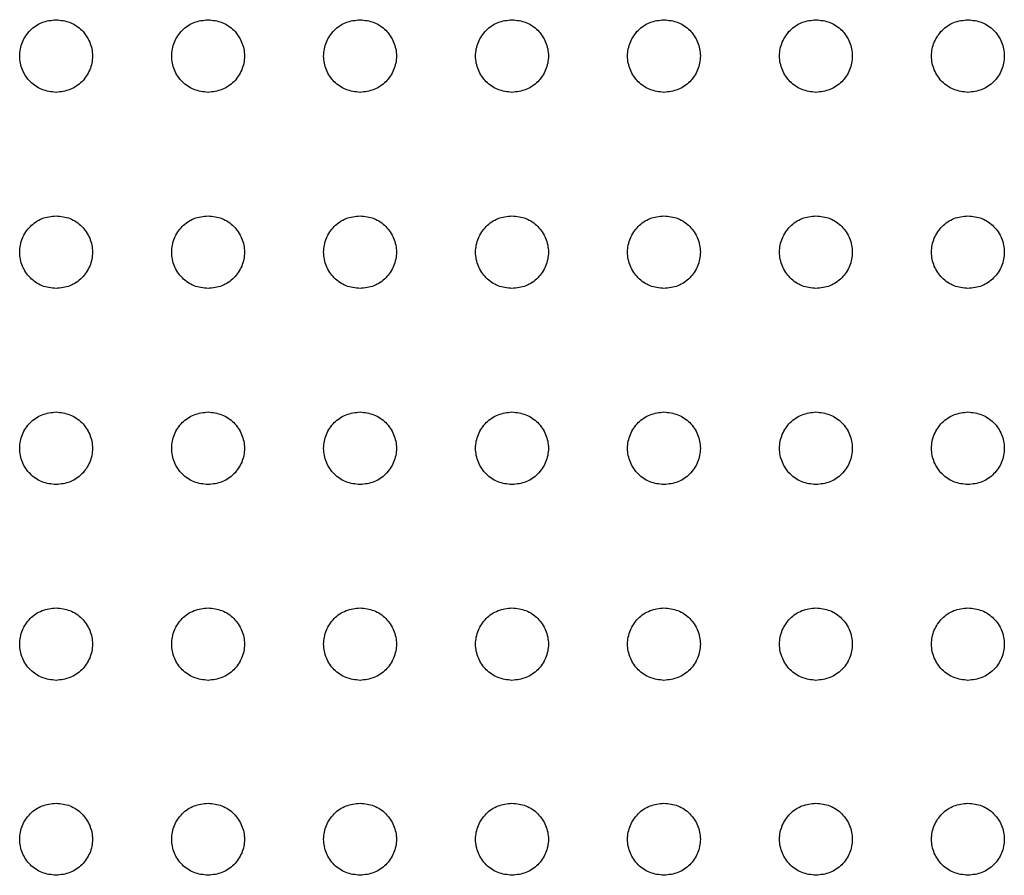
# Model space of a CAD drawing. Units: inches. Extents: x 0.4 to 8.5, y 0.1 to 10.6.
# Drawn here: x 4.9 to 5.1, y 3.2 to 3.4 of the extents above; entities that cross this region are included whole.
import ezdxf

# ---------------------------------------------------------------- set-up
doc = ezdxf.new("R2010")
doc.units = ezdxf.units.IN
doc.header["$MEASUREMENT"] = 0

msp = doc.modelspace()

# ---------------------------------------------------------------- linework, layer by layer
at = {"color": 7, "linetype": 'Continuous', "lineweight": 25}
for points, knots in [([(4.914933111592568, 3.379772390284427), (4.913911655544778, 3.379889505114299), (4.911868565424887, 3.380123755185384), (4.909269113466843, 3.381926379127509), (4.907529532618832, 3.384504980349962), (4.906917070755169, 3.387573664375736), (4.907525221170391, 3.390642244996485), (4.909259642178953, 3.393221683245724), (4.911859586194472, 3.395029810223235), (4.913907086553898, 3.395265564302312), (4.914933111592568, 3.395383703274541)], [0, 0, 0, 0, 0.1248695763904178, 0.249760915656204, 0.3747212085908884, 0.499801187744116, 0.6247997847174614, 0.749710895970861, 0.8745773662713331, 1, 1, 1, 1]), ([(4.914933111592568, 3.395383703274541), (4.915955889676938, 3.395266353170894), (4.918000821415287, 3.395031724608637), (4.920600566582276, 3.393227588603202), (4.922337785035222, 3.390649684699644), (4.922949003508564, 3.387582648674262), (4.922340022591778, 3.384512838067818), (4.920601900122499, 3.381930348903661), (4.918000220456092, 3.38012443936855), (4.915955245356674, 3.379889712906974), (4.914933111592567, 3.379772390284426)], [0, 0, 0, 0, 0.1250300150419601, 0.249983696280217, 0.3749056039053111, 0.4998452060589058, 0.6248707670539089, 0.750005629961201, 0.8750460646068616, 1, 1, 1, 1]), ([(4.947569074579138, 3.379772390284426), (4.946547620731179, 3.379889506361475), (4.94450453501133, 3.380123758927128), (4.941905061646334, 3.381926356107387), (4.940165605611703, 3.38450501586754), (4.93955300760978, 3.387573648253426), (4.94016117775741, 3.390642272392077), (4.941895684634654, 3.393221661498469), (4.944495597411747, 3.395029798808351), (4.946543073658514, 3.395265561414898), (4.947569074579138, 3.395383703274541)], [0, 0, 0, 0, 0.1248698715931906, 0.2497615061131991, 0.374720421741619, 0.4998012854643386, 0.624800177945473, 0.7497132531541365, 0.8745800186500383, 1, 1, 1, 1]), ([(4.947569074579138, 3.395383703274541), (4.948591881153445, 3.395266361922535), (4.950636825290498, 3.395031755970789), (4.953236535089986, 3.393227560851247), (4.954973748514832, 3.390649688295711), (4.955584970592005, 3.38758264484425), (4.954975971389488, 3.384512863470621), (4.953237944633934, 3.381930327677421), (4.950636231161647, 3.380124427813937), (4.948591232291558, 3.379889709979776), (4.947569074579138, 3.379772390284427)], [0, 0, 0, 0, 0.1250327482292046, 0.2499837132982135, 0.3749054050229613, 0.4998447912456286, 0.6248701361611431, 0.7500031126887822, 0.8750433312292483, 1, 1, 1, 1]), ([(4.980205110898194, 3.379772390284427), (4.979183654850405, 3.379889505114299), (4.977140564730514, 3.380123755185384), (4.97454111277247, 3.381926379127509), (4.97280153192446, 3.384504980349962), (4.972189070060796, 3.387573664375736), (4.972797220476018, 3.390642244996485), (4.97453164148458, 3.393221683245724), (4.9771315855001, 3.395029810223235), (4.979179085859526, 3.395265564302312), (4.980205110898194, 3.395383703274541)], [0, 0, 0, 0, 0.1248695763904178, 0.249760915656204, 0.3747212085908884, 0.499801187744116, 0.6247997847174614, 0.749710895970861, 0.8745773662713331, 1, 1, 1, 1]), ([(4.980205110898194, 3.395383703274541), (4.981227888952694, 3.395266353193706), (4.983272820631318, 3.395031724677056), (4.985872566245996, 3.393227588329747), (4.987609782998273, 3.390649685724891), (4.988221007828778, 3.38758264484492), (4.987612005872633, 3.384512866043744), (4.985873975799008, 3.381930300166686), (4.983272226524132, 3.380124459102119), (4.981227240099535, 3.379889718700872), (4.980205110898194, 3.379772390284426)], [0, 0, 0, 0, 0.1250299112240741, 0.2499834887078283, 0.3749052926048028, 0.4998447910155853, 0.6248702481964008, 0.7500033370859877, 0.8750461683615753, 1, 1, 1, 1]), ([(5.012841073884766, 3.379772390284426), (5.011819620036806, 3.379889506361475), (5.009776534316956, 3.380123758927128), (5.007177060951961, 3.381926356107387), (5.005437604917331, 3.38450501586754), (5.004825006915408, 3.387573648253426), (5.005433177063038, 3.390642272392077), (5.007167683940282, 3.393221661498469), (5.009767596717375, 3.395029798808351), (5.011815072964142, 3.395265561414898), (5.012841073884766, 3.395383703274541)], [0, 0, 0, 0, 0.1248698715931906, 0.2497615061131991, 0.374720421741619, 0.4998012854643386, 0.624800177945473, 0.7497132531541365, 0.8745800186500383, 1, 1, 1, 1]), ([(5.012841073884766, 3.395383703274541), (5.013863880459072, 3.395266361922535), (5.015908824596125, 3.395031755970789), (5.018508534395614, 3.393227560851247), (5.02024574782046, 3.390649688295711), (5.020856969897633, 3.38758264484425), (5.020247970695116, 3.384512863470621), (5.018509943939562, 3.381930327677421), (5.015908230467274, 3.380124427813937), (5.013863231597185, 3.379889709979776), (5.012841073884766, 3.379772390284427)], [0, 0, 0, 0, 0.1250327482292046, 0.2499837132982135, 0.3749054050229613, 0.4998447912456286, 0.6248701361611431, 0.7500031126887822, 0.8750433312292483, 1, 1, 1, 1]), ([(5.045477110203822, 3.379772390284427), (5.044455654156033, 3.379889505114299), (5.042412564036142, 3.380123755185384), (5.039813112078098, 3.381926379127509), (5.038073531230087, 3.384504980349962), (5.037461069366424, 3.387573664375736), (5.038069219781645, 3.390642244996485), (5.039803640790208, 3.393221683245724), (5.042403584805728, 3.395029810223235), (5.044451085165154, 3.395265564302312), (5.045477110203822, 3.395383703274541)], [0, 0, 0, 0, 0.1248695763904178, 0.249760915656204, 0.3747212085908884, 0.499801187744116, 0.6247997847174614, 0.749710895970861, 0.8745773662713331, 1, 1, 1, 1]), ([(5.045477110203822, 3.395383703274541), (5.046499888258322, 3.395266353193706), (5.048544819936946, 3.395031724677056), (5.051144565551623, 3.393227588329747), (5.052881782303899, 3.390649685724891), (5.053493007134406, 3.38758264484492), (5.052884005178261, 3.384512866043744), (5.051145975104635, 3.381930300166686), (5.04854422582976, 3.380124459102119), (5.046499239405162, 3.379889718700872), (5.045477110203822, 3.379772390284426)], [0, 0, 0, 0, 0.1250299112240741, 0.2499834887078283, 0.3749052926048028, 0.4998447910155853, 0.6248702481964008, 0.7500033370859877, 0.8750461683615753, 1, 1, 1, 1]), ([(5.078113073190393, 3.379772390284426), (5.077091619342434, 3.379889506361475), (5.075048533622584, 3.380123758927128), (5.072449060257589, 3.381926356107387), (5.070709604222959, 3.38450501586754), (5.070097006221035, 3.387573648253426), (5.070705176368666, 3.390642272392077), (5.072439683245909, 3.393221661498469), (5.075039596023002, 3.395029798808351), (5.077087072269769, 3.395265561414898), (5.078113073190393, 3.395383703274541)], [0, 0, 0, 0, 0.1248698715931906, 0.2497615061131991, 0.374720421741619, 0.4998012854643386, 0.624800177945473, 0.7497132531541365, 0.8745800186500383, 1, 1, 1, 1]), ([(5.078113073190393, 3.395383703274541), (5.079135879764699, 3.395266361922535), (5.081180823901753, 3.395031755970789), (5.083780533701241, 3.393227560851247), (5.085517747126088, 3.390649688295711), (5.08612896920326, 3.38758264484425), (5.085519970000743, 3.384512863470621), (5.08378194324519, 3.381930327677421), (5.081180229772901, 3.380124427813937), (5.079135230902812, 3.379889709979776), (5.078113073190393, 3.379772390284427)], [0, 0, 0, 0, 0.1250327482292046, 0.2499837132982135, 0.3749054050229613, 0.4998447912456286, 0.6248701361611431, 0.7500031126887822, 0.8750433312292483, 1, 1, 1, 1]), ([(5.11074910950945, 3.379772390284427), (5.109727653461661, 3.379889505114299), (5.10768456334177, 3.380123755185384), (5.105085111383725, 3.381926379127509), (5.103345530535714, 3.384504980349962), (5.102733068672052, 3.387573664375736), (5.103341219087273, 3.390642244996485), (5.105075640095835, 3.393221683245724), (5.107675584111355, 3.395029810223235), (5.109723084470781, 3.395265564302312), (5.11074910950945, 3.395383703274541)], [0, 0, 0, 0, 0.1248695763904178, 0.249760915656204, 0.3747212085908884, 0.499801187744116, 0.6247997847174614, 0.749710895970861, 0.8745773662713331, 1, 1, 1, 1]), ([(5.11074910950945, 3.395383703274541), (5.11177188756395, 3.395266353193706), (5.113816819242573, 3.395031724677056), (5.116416564857251, 3.393227588329747), (5.118153781609527, 3.390649685724891), (5.118765006440033, 3.38758264484492), (5.118156004483889, 3.384512866043744), (5.116417974410263, 3.381930300166686), (5.113816225135387, 3.380124459102119), (5.11177123871079, 3.379889718700872), (5.11074910950945, 3.379772390284426)], [0, 0, 0, 0, 0.1250299112240741, 0.2499834887078283, 0.3749052926048028, 0.4998447910155853, 0.6248702481964008, 0.7500033370859877, 0.8750461683615753, 1, 1, 1, 1]), ([(4.914933111592568, 3.33763055711048), (4.913911300671401, 3.337747741387524), (4.911867834238016, 3.337982092118859), (4.909268802063286, 3.339786338309898), (4.907529874334864, 3.342365808944316), (4.906916464030649, 3.345439340852571), (4.907526592069914, 3.348513986622199), (4.909266239154004, 3.351097318996625), (4.911865675749104, 3.352903037514501), (4.913910364533037, 3.35313808605089), (4.914933111592568, 3.353255656607998)], [0, 0, 0, 0, 0.1249107341531358, 0.2498024704220499, 0.3747159994836169, 0.4997209679437445, 0.6251525193660616, 0.7500410989716086, 0.8749713242235393, 1, 1, 1, 1]), ([(4.914933111592568, 3.353255656607998), (4.915956496517582, 3.353138000606454), (4.91800235570828, 3.352902793299588), (4.92060240400669, 3.351095194039231), (4.922338650395569, 3.34851391645234), (4.922948817333386, 3.345444810335767), (4.922339891131077, 3.342374470631432), (4.920602967019842, 3.339790713919268), (4.918001598694961, 3.337982839737013), (4.915955643063699, 3.337747950490456), (4.914933111592568, 3.33763055711048)], [0, 0, 0, 0, 0.1251037052793155, 0.2500960869950687, 0.3750141715126188, 0.4999138744643699, 0.6248630795849022, 0.749891064126692, 0.8750000956844867, 1, 1, 1, 1]), ([(4.947569074579138, 3.33763055711048), (4.946547292346132, 3.337747750069735), (4.944503838702452, 3.337982123277517), (4.941904768117247, 3.339786311385935), (4.940165847098523, 3.342365809333243), (4.939552395423112, 3.345439353832564), (4.940162668157808, 3.348513949348424), (4.941902192165003, 3.351097369305596), (4.944501686403163, 3.352903002490655), (4.946546358269844, 3.353138076081291), (4.947569074579138, 3.353255656607998)], [0, 0, 0, 0, 0.1249080323860597, 0.2498025172677848, 0.3747162939981405, 0.4997215103083558, 0.6251538964996539, 0.7500410522628888, 0.8749740255782054, 0.9999999999999999, 0.9999999999999999, 0.9999999999999999, 0.9999999999999999]), ([(4.947569074579138, 3.353255656607998), (4.948592461919172, 3.353138001790187), (4.95063832593776, 3.352902796849735), (4.953238349638768, 3.351095171806163), (4.954974732646408, 3.348513948911435), (4.955584718854362, 3.345444810302574), (4.954975973426771, 3.342374438208913), (4.953238912627413, 3.339790736144454), (4.950637568915322, 3.337982836194975), (4.948591608460831, 3.337747949310121), (4.947569074579138, 3.337630557110479)], [0, 0, 0, 0, 0.1251034341414589, 0.2500955449606275, 0.3750150289719258, 0.499913874255915, 0.624862222991868, 0.7498916061889804, 0.8750003665973749, 1, 1, 1, 1]), ([(4.980205110898194, 3.33763055711048), (4.979183299977029, 3.337747741387524), (4.977139833543644, 3.337982092118859), (4.974540801368913, 3.339786338309898), (4.972801873640491, 3.342365808944316), (4.972188463336277, 3.345439340852571), (4.972798591375541, 3.348513986622199), (4.974538238459632, 3.351097318996625), (4.977137675054731, 3.352903037514501), (4.979182363838664, 3.35313808605089), (4.980205110898194, 3.353255656607998)], [0, 0, 0, 0, 0.1249107341531358, 0.2498024704220499, 0.3747159994836169, 0.4997209679437445, 0.6251525193660616, 0.7500410989716086, 0.8749713242235393, 1, 1, 1, 1]), ([(4.980205110898194, 3.353255656607998), (4.98122849582321, 3.353138000606454), (4.983274355013909, 3.352902793299588), (4.985874403312317, 3.351095194039231), (4.987610649701196, 3.34851391645234), (4.988220816639013, 3.345444810335767), (4.987611890436705, 3.342374470631432), (4.985874966325469, 3.339790713919268), (4.983273598000588, 3.337982839737013), (4.981227642369325, 3.337747950490456), (4.980205110898194, 3.33763055711048)], [0, 0, 0, 0, 0.1251037052793155, 0.2500960869950687, 0.3750141715126188, 0.4999138744643699, 0.6248630795849022, 0.749891064126692, 0.8750000956844867, 1, 1, 1, 1]), ([(5.012841073884766, 3.33763055711048), (5.01181929165176, 3.337747750069735), (5.00977583800808, 3.337982123277517), (5.007176767422875, 3.339786311385935), (5.005437846404151, 3.342365809333243), (5.00482439472874, 3.345439353832564), (5.005434667463434, 3.348513949348424), (5.00717419147063, 3.351097369305596), (5.00977368570879, 3.352903002490655), (5.011818357575471, 3.353138076081291), (5.012841073884766, 3.353255656607998)], [0, 0, 0, 0, 0.1249080323860597, 0.2498025172677848, 0.3747162939981405, 0.4997215103083558, 0.6251538964996539, 0.7500410522628888, 0.8749740255782054, 0.9999999999999999, 0.9999999999999999, 0.9999999999999999, 0.9999999999999999]), ([(5.012841073884766, 3.353255656607998), (5.0138644612248, 3.353138001790187), (5.015910325243387, 3.352902796849735), (5.018510348944395, 3.351095171806163), (5.020246731952035, 3.348513948911435), (5.020856718159989, 3.345444810302574), (5.020247972732399, 3.342374438208913), (5.01851091193304, 3.339790736144454), (5.01590956822095, 3.337982836194975), (5.013863607766459, 3.337747949310121), (5.012841073884766, 3.337630557110479)], [0, 0, 0, 0, 0.1251034341414589, 0.2500955449606275, 0.3750150289719258, 0.499913874255915, 0.624862222991868, 0.7498916061889804, 0.8750003665973749, 1, 1, 1, 1]), ([(5.045477110203822, 3.33763055711048), (5.044455299282657, 3.337747741387524), (5.042411832849272, 3.337982092118859), (5.03981280067454, 3.339786338309898), (5.038073872946119, 3.342365808944316), (5.037460462641905, 3.345439340852571), (5.038070590681169, 3.348513986622199), (5.039810237765258, 3.351097318996625), (5.042409674360359, 3.352903037514501), (5.044454363144292, 3.35313808605089), (5.045477110203822, 3.353255656607998)], [0, 0, 0, 0, 0.1249107341531358, 0.2498024704220499, 0.3747159994836169, 0.4997209679437445, 0.6251525193660616, 0.7500410989716086, 0.8749713242235393, 1, 1, 1, 1]), ([(5.045477110203822, 3.353255656607998), (5.046500495128837, 3.353138000606454), (5.048546354319535, 3.352902793299588), (5.051146402617944, 3.351095194039231), (5.052882649006824, 3.34851391645234), (5.05349281594464, 3.345444810335767), (5.052883889742333, 3.342374470631432), (5.051146965631097, 3.339790713919268), (5.048545597306215, 3.337982839737013), (5.046499641674953, 3.337747950490456), (5.045477110203822, 3.33763055711048)], [0, 0, 0, 0, 0.1251037052793155, 0.2500960869950687, 0.3750141715126188, 0.4999138744643699, 0.6248630795849022, 0.749891064126692, 0.8750000956844867, 1, 1, 1, 1]), ([(5.078113073190393, 3.33763055711048), (5.077091290957387, 3.337747750069735), (5.075047837313708, 3.337982123277517), (5.072448766728503, 3.339786311385935), (5.070709845709778, 3.342365809333243), (5.070096394034366, 3.345439353832564), (5.070706666769063, 3.348513949348424), (5.072446190776256, 3.351097369305596), (5.075045685014417, 3.352903002490655), (5.077090356881098, 3.353138076081291), (5.078113073190393, 3.353255656607998)], [0, 0, 0, 0, 0.1249080323860597, 0.2498025172677848, 0.3747162939981405, 0.4997215103083558, 0.6251538964996539, 0.7500410522628888, 0.8749740255782054, 0.9999999999999999, 0.9999999999999999, 0.9999999999999999, 0.9999999999999999]), ([(5.078113073190393, 3.353255656607998), (5.079136460530427, 3.353138001790187), (5.081182324549014, 3.352902796849735), (5.083782348250023, 3.351095171806163), (5.085518731257663, 3.348513948911435), (5.086128717465616, 3.345444810302574), (5.085519972038026, 3.342374438208913), (5.083782911238668, 3.339790736144454), (5.081181567526578, 3.337982836194975), (5.079135607072086, 3.337747949310121), (5.078113073190393, 3.337630557110479)], [0, 0, 0, 0, 0.1251034341414589, 0.2500955449606275, 0.3750150289719258, 0.499913874255915, 0.624862222991868, 0.7498916061889804, 0.8750003665973749, 1, 1, 1, 1]), ([(5.11074910950945, 3.33763055711048), (5.109727298588284, 3.337747741387524), (5.107683832154899, 3.337982092118859), (5.105084799980168, 3.339786338309898), (5.103345872251746, 3.342365808944316), (5.102732461947532, 3.345439340852571), (5.103342589986797, 3.348513986622199), (5.105082237070887, 3.351097318996625), (5.107681673665986, 3.352903037514501), (5.109726362449919, 3.35313808605089), (5.11074910950945, 3.353255656607998)], [0, 0, 0, 0, 0.1249107341531358, 0.2498024704220499, 0.3747159994836169, 0.4997209679437445, 0.6251525193660616, 0.7500410989716086, 0.8749713242235393, 1, 1, 1, 1]), ([(5.11074910950945, 3.353255656607998), (5.111772494434464, 3.353138000606454), (5.113818353625163, 3.352902793299588), (5.116418401923572, 3.351095194039231), (5.118154648312451, 3.34851391645234), (5.118764815250268, 3.345444810335767), (5.11815588904796, 3.342374470631432), (5.116418964936724, 3.339790713919268), (5.113817596611844, 3.337982839737013), (5.11177164098058, 3.337747950490456), (5.11074910950945, 3.33763055711048)], [0, 0, 0, 0, 0.1251037052793155, 0.2500960869950687, 0.3750141715126188, 0.4999138744643699, 0.6248630795849022, 0.749891064126692, 0.8750000956844867, 1, 1, 1, 1]), ([(4.914933111592568, 3.295501923784048), (4.913909613289662, 3.295619336356176), (4.911863328875219, 3.295854079800035), (4.909263066411133, 3.297660332420784), (4.907526979018153, 3.300239479577204), (4.906917500639696, 3.30330564996252), (4.90752657274919, 3.306372702145334), (4.909263166575281, 3.30895390955274), (4.911864110259338, 3.310761019963414), (4.913910280835848, 3.310995850644946), (4.914933111592568, 3.311113236774161)], [0, 0, 0, 0, 0.1251143314965571, 0.2501416033992289, 0.3750749014780603, 0.4999749473464362, 0.6248812988384469, 0.7498671605477057, 0.8749646953219318, 1, 1, 1, 1]), ([(4.914933111592568, 3.311113236774161), (4.91595511331318, 3.310996009306592), (4.917998789856984, 3.310761591867827), (4.920598191992168, 3.30895834215212), (4.922336303075963, 3.306380387032323), (4.922949174862895, 3.303312526260169), (4.922341117269504, 3.300242782853161), (4.920604414870552, 3.297661732520133), (4.918003771150631, 3.295854434119842), (4.915957360188224, 3.295619507062025), (4.914933111592568, 3.295501923784048)], [0, 0, 0, 0, 0.124937278332366, 0.2498345942332305, 0.3747484743022546, 0.4997184687263017, 0.6247991981064264, 0.7498462504262626, 0.87479561466102, 1, 1, 1, 1]), ([(4.947569074579138, 3.295501923784048), (4.946545600395892, 3.29561933923875), (4.944499340094497, 3.295854091211648), (4.941899108863135, 3.297660354193446), (4.940162935663295, 3.300239452188329), (4.939553437459907, 3.303305666024773), (4.940162645827755, 3.30637266671716), (4.941899114634683, 3.308953932576265), (4.944500079870542, 3.310761016219145), (4.946546246030263, 3.310995849397063), (4.947569074579138, 3.311113236774161)], [0, 0, 0, 0, 0.1251116779033036, 0.2501392452544412, 0.3750745083823276, 0.4999748493985251, 0.6248820820550381, 0.7498665694657557, 0.8749643998544839, 1, 1, 1, 1]), ([(4.947569074579138, 3.31111323677416), (4.948591107187831, 3.310996019242924), (4.950634800921084, 3.31076162678619), (4.953234143268433, 3.308958292111139), (4.954972385628793, 3.306380423329315), (4.955585080937978, 3.303312521582873), (4.954977183633284, 3.300242778659025), (4.953240436905491, 3.297661705927882), (4.950639748078744, 3.295854450373842), (4.94859332100536, 3.295619511700767), (4.947569074579138, 3.295501923784048)], [0, 0, 0, 0, 0.1249397971295717, 0.2498341816642923, 0.3747493034870093, 0.4997182780354298, 0.6247979919452884, 0.7498446133039403, 0.8747960461644356, 1, 1, 1, 1]), ([(4.980205110898194, 3.295501923784048), (4.97918161259529, 3.295619336356176), (4.977135328180847, 3.295854079800035), (4.97453506571676, 3.297660332420784), (4.972798978323781, 3.300239479577204), (4.972189499945324, 3.30330564996252), (4.972798572054818, 3.306372702145334), (4.974535165880908, 3.30895390955274), (4.977136109564965, 3.310761019963414), (4.979182280141476, 3.310995850644946), (4.980205110898194, 3.311113236774161)], [0, 0, 0, 0, 0.1251143314965571, 0.2501416033992289, 0.3750749014780603, 0.4999749473464362, 0.6248812988384469, 0.7498671605477057, 0.8749646953219318, 1, 1, 1, 1]), ([(4.980205110898194, 3.311113236774161), (4.981227112588915, 3.310996009329391), (4.983270789072945, 3.310761591936214), (4.98587019165635, 3.308958341878656), (4.987608301036546, 3.306380388058177), (4.988221179194396, 3.303312522426975), (4.987613100507874, 3.300242810832461), (4.985876490588151, 3.297661683808431), (4.983275777149497, 3.295854453900792), (4.98122935490669, 3.295619512877208), (4.980205110898194, 3.295501923784048)], [0, 0, 0, 0, 0.1249371746363696, 0.2498343868744059, 0.3747481632668537, 0.4997180539677506, 0.6247986795328166, 0.7498439587931913, 0.8747957185787112, 1, 1, 1, 1]), ([(5.012841073884766, 3.295501923784048), (5.011817599701519, 3.29561933923875), (5.009771339400125, 3.295854091211648), (5.007171108168762, 3.297660354193446), (5.005434934968923, 3.300239452188329), (5.004825436765534, 3.303305666024773), (5.005434645133382, 3.30637266671716), (5.007171113940311, 3.308953932576265), (5.00977207917617, 3.310761016219145), (5.011818245335891, 3.310995849397063), (5.012841073884766, 3.311113236774161)], [0, 0, 0, 0, 0.1251116779033036, 0.2501392452544412, 0.3750745083823276, 0.4999748493985251, 0.6248820820550381, 0.7498665694657557, 0.8749643998544839, 1, 1, 1, 1]), ([(5.012841073884766, 3.31111323677416), (5.013863106493459, 3.310996019242924), (5.015906800226711, 3.31076162678619), (5.01850614257406, 3.308958292111139), (5.020244384934421, 3.306380423329315), (5.020857080243606, 3.303312521582873), (5.020249182938912, 3.300242778659025), (5.018512436211119, 3.297661705927882), (5.015911747384371, 3.295854450373842), (5.013865320310988, 3.295619511700767), (5.012841073884766, 3.295501923784048)], [0, 0, 0, 0, 0.1249397971295717, 0.2498341816642923, 0.3747493034870093, 0.4997182780354298, 0.6247979919452884, 0.7498446133039403, 0.8747960461644356, 1, 1, 1, 1]), ([(5.045477110203822, 3.295501923784048), (5.044453611900917, 3.295619336356176), (5.042407327486474, 3.295854079800035), (5.039807065022387, 3.297660332420784), (5.038070977629409, 3.300239479577204), (5.037461499250951, 3.30330564996252), (5.038070571360445, 3.306372702145334), (5.039807165186536, 3.30895390955274), (5.042408108870593, 3.310761019963414), (5.044454279447104, 3.310995850644946), (5.045477110203822, 3.311113236774161)], [0, 0, 0, 0, 0.1251143314965571, 0.2501416033992289, 0.3750749014780603, 0.4999749473464362, 0.6248812988384469, 0.7498671605477057, 0.8749646953219318, 1, 1, 1, 1]), ([(5.045477110203822, 3.311113236774161), (5.046499111894542, 3.310996009329391), (5.048542788378573, 3.310761591936214), (5.051142190961977, 3.308958341878656), (5.052880300342173, 3.306380388058177), (5.053493178500024, 3.303312522426975), (5.052885099813501, 3.300242810832461), (5.051148489893778, 3.297661683808431), (5.048547776455124, 3.295854453900792), (5.046501354212317, 3.295619512877208), (5.045477110203822, 3.295501923784048)], [0, 0, 0, 0, 0.1249371746363696, 0.2498343868744059, 0.3747481632668537, 0.4997180539677506, 0.6247986795328166, 0.7498439587931913, 0.8747957185787112, 1, 1, 1, 1]), ([(5.078113073190393, 3.295501923784048), (5.077089599007147, 3.29561933923875), (5.075043338705751, 3.295854091211648), (5.072443107474389, 3.297660354193446), (5.07070693427455, 3.300239452188329), (5.070097436071162, 3.303305666024773), (5.070706644439009, 3.30637266671716), (5.072443113245939, 3.308953932576265), (5.075044078481797, 3.310761016219145), (5.077090244641519, 3.310995849397063), (5.078113073190393, 3.311113236774161)], [0, 0, 0, 0, 0.1251116779033036, 0.2501392452544412, 0.3750745083823276, 0.4999748493985251, 0.6248820820550381, 0.7498665694657557, 0.8749643998544839, 1, 1, 1, 1]), ([(5.078113073190393, 3.31111323677416), (5.079135105799087, 3.310996019242924), (5.081178799532339, 3.31076162678619), (5.083778141879687, 3.308958292111139), (5.085516384240049, 3.306380423329315), (5.086129079549234, 3.303312521582873), (5.085521182244539, 3.300242778659025), (5.083784435516747, 3.297661705927882), (5.081183746689999, 3.295854450373842), (5.079137319616615, 3.295619511700767), (5.078113073190393, 3.295501923784048)], [0, 0, 0, 0, 0.1249397971295717, 0.2498341816642923, 0.3747493034870093, 0.4997182780354298, 0.6247979919452884, 0.7498446133039403, 0.8747960461644356, 1, 1, 1, 1]), ([(5.11074910950945, 3.295501923784048), (5.109725611206545, 3.295619336356176), (5.107679326792101, 3.295854079800035), (5.105079064328015, 3.297660332420784), (5.103342976935036, 3.300239479577204), (5.102733498556579, 3.30330564996252), (5.103342570666071, 3.306372702145334), (5.105079164492164, 3.30895390955274), (5.10768010817622, 3.310761019963414), (5.10972627875273, 3.310995850644946), (5.11074910950945, 3.311113236774161)], [0, 0, 0, 0, 0.1251143314965571, 0.2501416033992289, 0.3750749014780603, 0.4999749473464362, 0.6248812988384469, 0.7498671605477057, 0.8749646953219318, 1, 1, 1, 1]), ([(5.11074910950945, 3.311113236774161), (5.11177111120017, 3.310996009329391), (5.1138147876842, 3.310761591936214), (5.116414190267605, 3.308958341878656), (5.118152299647801, 3.306380388058177), (5.118765177805652, 3.303312522426975), (5.118157099119128, 3.300242810832461), (5.116420489199405, 3.297661683808431), (5.113819775760752, 3.295854453900792), (5.111773353517945, 3.295619512877208), (5.11074910950945, 3.295501923784048)], [0, 0, 0, 0, 0.1249371746363696, 0.2498343868744059, 0.3747481632668537, 0.4997180539677506, 0.6247986795328166, 0.7498439587931913, 0.8747957185787112, 1, 1, 1, 1]), ([(4.914933111592568, 3.253460409451209), (4.913911215838695, 3.253577155087898), (4.91186651019413, 3.253810750796081), (4.909265636214021, 3.255609359864713), (4.907528001664678, 3.258181650733711), (4.906917572322403, 3.26123973032523), (4.907525251600698, 3.2642978616741), (4.90925868042098, 3.266871096661184), (4.9118582211785, 3.268677512440782), (4.913906640059068, 3.268912963858402), (4.914933111592568, 3.269030949579)], [0, 0, 0, 0, 0.124922648698555, 0.2499570469492543, 0.3749821713560399, 0.4998942512392897, 0.6247543066566129, 0.7496058737100557, 0.874526423657618, 1, 1, 1, 1]), ([(4.914933111592568, 3.269030949579), (4.915955117612619, 3.26891391105345), (4.917999259746479, 3.268679819104219), (4.920599589272698, 3.266879691300962), (4.922338461612769, 3.264305175014047), (4.922949464456531, 3.261242305088699), (4.922337974049245, 3.258180655960217), (4.920599554366476, 3.25560867486538), (4.917999274489027, 3.253810839971429), (4.915955185908165, 3.253577221912324), (4.914933111592568, 3.253460409451209)], [0, 0, 0, 0, 0.1249387178325043, 0.2498933394333791, 0.374910825623626, 0.5000351404370588, 0.6251207950059327, 0.7501136346923316, 0.8750531468204431, 1, 1, 1, 1]), ([(4.947569074579138, 3.253460409451209), (4.946547204969668, 3.253577159253869), (4.944502527488982, 3.253810766056693), (4.94190166591213, 3.255609357987113), (4.940164060299254, 3.258181661155177), (4.939553514190339, 3.261239716623184), (4.940161205263174, 3.264297890930803), (4.941894718088848, 3.266871047681309), (4.944494191230354, 3.268677532339806), (4.946542598582569, 3.268912969717114), (4.947569074579138, 3.269030949579)], [0, 0, 0, 0, 0.1249200980175107, 0.2499548953548544, 0.3749804188186842, 0.4998934846724002, 0.6247539386198979, 0.7496075724018547, 0.8745260231691984, 1, 1, 1, 1]), ([(4.947569074579138, 3.269030949579), (4.948591111514303, 3.268913920938177), (4.950635270897053, 3.268679853864905), (4.953235540176006, 3.266879641664028), (4.954974545559101, 3.264305210155547), (4.955585365501047, 3.261242304355917), (4.954974056390775, 3.258180623797788), (4.953235500035224, 3.255608696946594), (4.950635244702722, 3.253810836455553), (4.948591151303823, 3.253577220740343), (4.947569074579138, 3.253460409451209)], [0, 0, 0, 0, 0.1249413401840457, 0.2498931340371794, 0.3749119644762096, 0.5000353648757685, 0.6251201046613787, 0.7501142887012667, 0.8750534738345174, 1, 1, 1, 1]), ([(4.980205110898194, 3.253460409451209), (4.979183215144322, 3.253577155087898), (4.977138509499759, 3.253810750796081), (4.974537635519647, 3.255609359864713), (4.972800000970305, 3.258181650733711), (4.97218957162803, 3.26123973032523), (4.972797250906325, 3.2642978616741), (4.974530679726608, 3.266871096661184), (4.977130220484128, 3.268677512440782), (4.979178639364696, 3.268912963858402), (4.980205110898194, 3.269030949579)], [0, 0, 0, 0, 0.124922648698555, 0.2499570469492543, 0.3749821713560399, 0.4998942512392897, 0.6247543066566129, 0.7496058737100557, 0.874526423657618, 1, 1, 1, 1]), ([(4.980205110898194, 3.269030949579), (4.981227116918247, 3.26891391105345), (4.983271259052106, 3.268679819104219), (4.985871588578327, 3.266879691300962), (4.987610460918398, 3.264305175014047), (4.988221463762159, 3.261242305088699), (4.987609973354873, 3.258180655960217), (4.985871553672103, 3.25560867486538), (4.983271273794655, 3.253810839971429), (4.981227185213792, 3.253577221912324), (4.980205110898194, 3.253460409451209)], [0, 0, 0, 0, 0.1249387178325043, 0.2498933394333791, 0.374910825623626, 0.5000351404370588, 0.6251207950059327, 0.7501136346923316, 0.8750531468204431, 1, 1, 1, 1]), ([(5.012841073884766, 3.253460409451209), (5.011819204275295, 3.253577159253869), (5.00977452679461, 3.253810766056693), (5.007173665217758, 3.255609357987113), (5.005436059604881, 3.258181661155177), (5.004825513495967, 3.261239716623184), (5.005433204568802, 3.264297890930803), (5.007166717394474, 3.266871047681309), (5.009766190535982, 3.268677532339806), (5.011814597888197, 3.268912969717114), (5.012841073884766, 3.269030949579)], [0, 0, 0, 0, 0.1249200980175107, 0.2499548953548544, 0.3749804188186842, 0.4998934846724002, 0.6247539386198979, 0.7496075724018547, 0.8745260231691984, 1, 1, 1, 1]), ([(5.012841073884766, 3.269030949579), (5.013863110819932, 3.268913920938177), (5.015907270202681, 3.268679853864905), (5.018507539481633, 3.266879641664028), (5.020246544864729, 3.264305210155547), (5.020857364806675, 3.261242304355917), (5.020246055696402, 3.258180623797788), (5.018507499340852, 3.255608696946594), (5.01590724400835, 3.253810836455553), (5.013863150609451, 3.253577220740343), (5.012841073884766, 3.253460409451209)], [0, 0, 0, 0, 0.1249413401840457, 0.2498931340371794, 0.3749119644762096, 0.5000353648757685, 0.6251201046613787, 0.7501142887012667, 0.8750534738345174, 1, 1, 1, 1]), ([(5.045477110203822, 3.253460409451209), (5.04445521444995, 3.253577155087898), (5.042410508805387, 3.253810750796081), (5.039809634825276, 3.255609359864713), (5.038072000275933, 3.258181650733711), (5.037461570933658, 3.26123973032523), (5.038069250211952, 3.2642978616741), (5.039802679032236, 3.266871096661184), (5.042402219789755, 3.268677512440782), (5.044450638670323, 3.268912963858402), (5.045477110203822, 3.269030949579)], [0, 0, 0, 0, 0.124922648698555, 0.2499570469492543, 0.3749821713560399, 0.4998942512392897, 0.6247543066566129, 0.7496058737100557, 0.874526423657618, 1, 1, 1, 1]), ([(5.045477110203822, 3.269030949579), (5.046499116223875, 3.26891391105345), (5.048543258357734, 3.268679819104219), (5.051143587883954, 3.266879691300962), (5.052882460224025, 3.264305175014047), (5.053493463067786, 3.261242305088699), (5.0528819726605, 3.258180655960217), (5.05114355297773, 3.25560867486538), (5.048543273100282, 3.253810839971429), (5.04649918451942, 3.253577221912324), (5.045477110203822, 3.253460409451209)], [0, 0, 0, 0, 0.1249387178325043, 0.2498933394333791, 0.374910825623626, 0.5000351404370588, 0.6251207950059327, 0.7501136346923316, 0.8750531468204431, 1, 1, 1, 1]), ([(5.078113073190393, 3.253460409451209), (5.077091203580923, 3.253577159253869), (5.075046526100238, 3.253810766056693), (5.072445664523385, 3.255609357987113), (5.070708058910508, 3.258181661155177), (5.070097512801595, 3.261239716623184), (5.070705203874429, 3.264297890930803), (5.072438716700102, 3.266871047681309), (5.075038189841609, 3.268677532339806), (5.077086597193825, 3.268912969717114), (5.078113073190393, 3.269030949579)], [0, 0, 0, 0, 0.1249200980175107, 0.2499548953548544, 0.3749804188186842, 0.4998934846724002, 0.6247539386198979, 0.7496075724018547, 0.8745260231691984, 1, 1, 1, 1]), ([(5.078113073190393, 3.269030949579), (5.079135110128288, 3.268913920933773), (5.081179269516496, 3.268679853851693), (5.083779538754497, 3.266879641716895), (5.085518544293339, 3.26430520995711), (5.086129363652812, 3.261242305097332), (5.085518056715749, 3.258180621032596), (5.083779503850645, 3.255608724407041), (5.081179284259369, 3.253810805260446), (5.079135178424688, 3.25357721204002), (5.078113073190393, 3.253460409451209)], [0, 0, 0, 0, 0.1249412841390372, 0.249893021942473, 0.3749117963017348, 0.5000351405746183, 0.625119824250895, 0.7501139522220703, 0.87505058051377, 1, 1, 1, 1]), ([(5.11074910950945, 3.253460409451209), (5.109727213755578, 3.253577155087898), (5.107682508111013, 3.253810750796081), (5.105081634130904, 3.255609359864713), (5.10334399958156, 3.258181650733711), (5.102733570239286, 3.26123973032523), (5.103341249517579, 3.2642978616741), (5.105074678337863, 3.266871096661184), (5.107674219095383, 3.268677512440782), (5.109722637975951, 3.268912963858402), (5.11074910950945, 3.269030949579)], [0, 0, 0, 0, 0.124922648698555, 0.2499570469492543, 0.3749821713560399, 0.4998942512392897, 0.6247543066566129, 0.7496058737100557, 0.874526423657618, 1, 1, 1, 1]), ([(5.11074910950945, 3.269030949579), (5.111771144039002, 3.26891391976164), (5.113815298610321, 3.268679850335197), (5.116415592390974, 3.26687966381309), (5.118154461244261, 3.264305177783601), (5.118765461913977, 3.261242304346587), (5.118153972089075, 3.25818065615881), (5.116415552250597, 3.255608674812463), (5.113815272414098, 3.253810839984657), (5.111771183827777, 3.253577221916734), (5.11074910950945, 3.253460409451209)], [0, 0, 0, 0, 0.1249416111317218, 0.2498936759552014, 0.3749111060586083, 0.5000353647372743, 0.6251209631887255, 0.7501137467993416, 0.8750532028755948, 0.9999999999999999, 0.9999999999999999, 0.9999999999999999, 0.9999999999999999]), ([(4.914933111592568, 3.211579639928098), (4.913911522559077, 3.211695823764023), (4.911868319266491, 3.211928194304744), (4.909269045505049, 3.213716222809606), (4.907529859476518, 3.216274393384213), (4.906916995259134, 3.219320642005832), (4.907525196608199, 3.222369275402276), (4.909260486951906, 3.224933141415091), (4.911860499654748, 3.226730691113054), (4.913907651795343, 3.226964642973285), (4.914933111592568, 3.227081834178761)], [0, 0, 0, 0, 0.1248866148249484, 0.249776313415166, 0.3747120392121597, 0.4997523295860133, 0.6248056116041233, 0.7497586927977569, 0.8746490819845626, 1, 1, 1, 1]), ([(4.914933111592568, 3.227081834178761), (4.91595621172153, 3.226965153112348), (4.91800161846005, 3.226731881477693), (4.92060137482077, 3.224937511140971), (4.922338216288718, 3.222375514895346), (4.922948896072448, 3.219329489610025), (4.922340009839879, 3.216282964868613), (4.920602466852261, 3.213720702797381), (4.918000974231398, 3.211928866553946), (4.915955437917121, 3.211696015273043), (4.914933111592568, 3.211579639928098)], [0, 0, 0, 0, 0.1250678643499273, 0.2500387257042683, 0.3749503553575844, 0.4998788235484171, 0.6248515414975987, 0.74993878570136, 0.8750234056744778, 1, 1, 1, 1]), ([(4.947569074579138, 3.211579639928098), (4.946547483214402, 3.211695819226592), (4.944504295719016, 3.211928178365578), (4.941905069615279, 3.213716248592619), (4.94016591780437, 3.216274399805513), (4.939552932076617, 3.219320633616151), (4.940161167940218, 3.222369273803579), (4.941896453323854, 3.224933168483795), (4.944496504131612, 3.226730659995047), (4.946543643472933, 3.226964634284462), (4.947569074579138, 3.227081834178761)], [0, 0, 0, 0, 0.1248869098413272, 0.2497744023035592, 0.3747104232329452, 0.4997515981951403, 0.6248051756233427, 0.7497585519903669, 0.8746517349008895, 0.9999999999999999, 0.9999999999999999, 0.9999999999999999, 0.9999999999999999]), ([(4.947569074579138, 3.227081834178761), (4.948592201033974, 3.226965157223189), (4.950637636296275, 3.226731896556243), (4.953237402399709, 3.224937509853312), (4.95497428286734, 3.222375523095962), (4.955584807177523, 3.219329488835823), (4.954976074892132, 3.216282959649405), (4.9532384891998, 3.213720676689067), (4.95063695111569, 3.211928882568125), (4.948591398719636, 3.211696019833723), (4.947569074579138, 3.211579639928098)], [0, 0, 0, 0, 0.1250702787552733, 0.2500406056578001, 0.3749517011126129, 0.4998790476100001, 0.6248506456934246, 0.7499373549476475, 0.8750239401508099, 1, 1, 1, 1]), ([(4.980205110898194, 3.211579639928098), (4.979183521864706, 3.211695823764023), (4.977140318572119, 3.211928194304744), (4.974541044810676, 3.213716222809606), (4.972801858782146, 3.216274393384213), (4.972188994564761, 3.219320642005832), (4.972797195913826, 3.222369275402276), (4.974532486257533, 3.224933141415091), (4.977132498960375, 3.226730691113054), (4.97917965110097, 3.226964642973285), (4.980205110898194, 3.227081834178761)], [0, 0, 0, 0, 0.1248866148249484, 0.249776313415166, 0.3747120392121597, 0.4997523295860133, 0.6248056116041233, 0.7497586927977569, 0.8746490819845626, 1, 1, 1, 1]), ([(4.980205110898194, 3.227081834178761), (4.981228211027157, 3.226965153112348), (4.983273617765677, 3.226731881477693), (4.985873374126397, 3.224937511140971), (4.987610215594346, 3.222375514895346), (4.988220895378076, 3.219329489610025), (4.987612009145507, 3.216282964868613), (4.985874466157889, 3.213720702797381), (4.983272973537026, 3.211928866553946), (4.981227437222748, 3.211696015273043), (4.980205110898194, 3.211579639928098)], [0, 0, 0, 0, 0.1250678643499273, 0.2500387257042683, 0.3749503553575844, 0.4998788235484171, 0.6248515414975987, 0.74993878570136, 0.8750234056744778, 1, 1, 1, 1]), ([(5.012841073884766, 3.211579639928098), (5.011819482520029, 3.211695819226592), (5.009776295024643, 3.211928178365578), (5.007177068920907, 3.213716248592619), (5.005437917109997, 3.216274399805513), (5.004824931382244, 3.219320633616151), (5.005433167245845, 3.222369273803579), (5.007168452629482, 3.224933168483795), (5.009768503437239, 3.226730659995047), (5.011815642778561, 3.226964634284462), (5.012841073884766, 3.227081834178761)], [0, 0, 0, 0, 0.1248869098413272, 0.2497744023035592, 0.3747104232329452, 0.4997515981951403, 0.6248051756233427, 0.7497585519903669, 0.8746517349008895, 0.9999999999999999, 0.9999999999999999, 0.9999999999999999, 0.9999999999999999]), ([(5.012841073884766, 3.227081834178761), (5.013864200339602, 3.226965157223189), (5.015909635601902, 3.226731896556243), (5.018509401705336, 3.224937509853312), (5.020246282172967, 3.222375523095962), (5.020856806483151, 3.219329488835823), (5.02024807419776, 3.216282959649405), (5.018510488505428, 3.213720676689067), (5.015908950421316, 3.211928882568125), (5.013863398025263, 3.211696019833723), (5.012841073884766, 3.211579639928098)], [0, 0, 0, 0, 0.1250702787552733, 0.2500406056578001, 0.3749517011126129, 0.4998790476100001, 0.6248506456934246, 0.7499373549476475, 0.8750239401508099, 1, 1, 1, 1]), ([(5.045477110203822, 3.211579639928098), (5.044455521170334, 3.211695823764023), (5.042412317877747, 3.211928194304744), (5.039813044116303, 3.213716222809606), (5.038073858087772, 3.216274393384213), (5.037460993870389, 3.219320642005832), (5.038069195219453, 3.222369275402276), (5.039804485563161, 3.224933141415091), (5.042404498266003, 3.226730691113054), (5.044451650406597, 3.226964642973285), (5.045477110203822, 3.227081834178761)], [0, 0, 0, 0, 0.1248866148249484, 0.249776313415166, 0.3747120392121597, 0.4997523295860133, 0.6248056116041233, 0.7497586927977569, 0.8746490819845626, 1, 1, 1, 1]), ([(5.045477110203822, 3.227081834178761), (5.046500210332784, 3.226965153112348), (5.048545617071304, 3.226731881477693), (5.051145373432025, 3.224937511140971), (5.052882214899974, 3.222375514895346), (5.053492894683703, 3.219329489610025), (5.052884008451134, 3.216282964868613), (5.051146465463517, 3.213720702797381), (5.048544972842653, 3.211928866553946), (5.046499436528376, 3.211696015273043), (5.045477110203822, 3.211579639928098)], [0, 0, 0, 0, 0.1250678643499273, 0.2500387257042683, 0.3749503553575844, 0.4998788235484171, 0.6248515414975987, 0.74993878570136, 0.8750234056744778, 1, 1, 1, 1]), ([(5.078113073190393, 3.211579639928098), (5.077091481825658, 3.211695819226592), (5.07504829433027, 3.211928178365578), (5.072449068226534, 3.213716248592619), (5.070709916415625, 3.216274399805513), (5.070096930687872, 3.219320633616151), (5.070705166551472, 3.222369273803579), (5.072440451935109, 3.224933168483795), (5.075040502742866, 3.226730659995047), (5.077087642084187, 3.226964634284462), (5.078113073190393, 3.227081834178761)], [0, 0, 0, 0, 0.1248869098413272, 0.2497744023035592, 0.3747104232329452, 0.4997515981951403, 0.6248051756233427, 0.7497585519903669, 0.8746517349008895, 0.9999999999999999, 0.9999999999999999, 0.9999999999999999, 0.9999999999999999]), ([(5.078113073190393, 3.227081834178761), (5.079136199645229, 3.226965157223189), (5.08118163490753, 3.226731896556243), (5.083781401010964, 3.224937509853312), (5.085518281478595, 3.222375523095962), (5.086128805788778, 3.219329488835823), (5.085520073503387, 3.216282959649405), (5.083782487811056, 3.213720676689067), (5.081180949726945, 3.211928882568125), (5.079135397330891, 3.211696019833723), (5.078113073190393, 3.211579639928098)], [0, 0, 0, 0, 0.1250702787552733, 0.2500406056578001, 0.3749517011126129, 0.4998790476100001, 0.6248506456934246, 0.7499373549476475, 0.8750239401508099, 1, 1, 1, 1]), ([(5.11074910950945, 3.211579639928098), (5.10972752047596, 3.211695823764023), (5.107684317183374, 3.211928194304744), (5.105085043421931, 3.213716222809606), (5.1033458573934, 3.216274393384213), (5.102732993176017, 3.219320642005832), (5.10334119452508, 3.222369275402276), (5.105076484868789, 3.224933141415091), (5.10767649757163, 3.226730691113054), (5.109723649712225, 3.226964642973285), (5.11074910950945, 3.227081834178761)], [0, 0, 0, 0, 0.1248866148249484, 0.249776313415166, 0.3747120392121597, 0.4997523295860133, 0.6248056116041233, 0.7497586927977569, 0.8746490819845626, 1, 1, 1, 1]), ([(5.11074910950945, 3.227081834178761), (5.1117722118743, 3.226965154335491), (5.113817623082861, 3.226731885146175), (5.116417357527854, 3.224937488487428), (5.118154325481536, 3.222375549300196), (5.118764863246906, 3.219329476695353), (5.118156015745225, 3.216282967052134), (5.116418462638051, 3.213720702214879), (5.113816972680512, 3.211928866699422), (5.111771436011362, 3.211696015321523), (5.11074910950945, 3.211579639928098)], [0, 0, 0, 0, 0.1250677288576116, 0.2500384548247251, 0.3749516199301473, 0.4998793653548729, 0.6248519479148157, 0.749939056605266, 0.8750235410679159, 0.9999999999999999, 0.9999999999999999, 0.9999999999999999, 0.9999999999999999])]:
    msp.add_open_spline(points, degree=3, knots=knots, dxfattribs=at)

doc.saveas('drawing.dxf')
